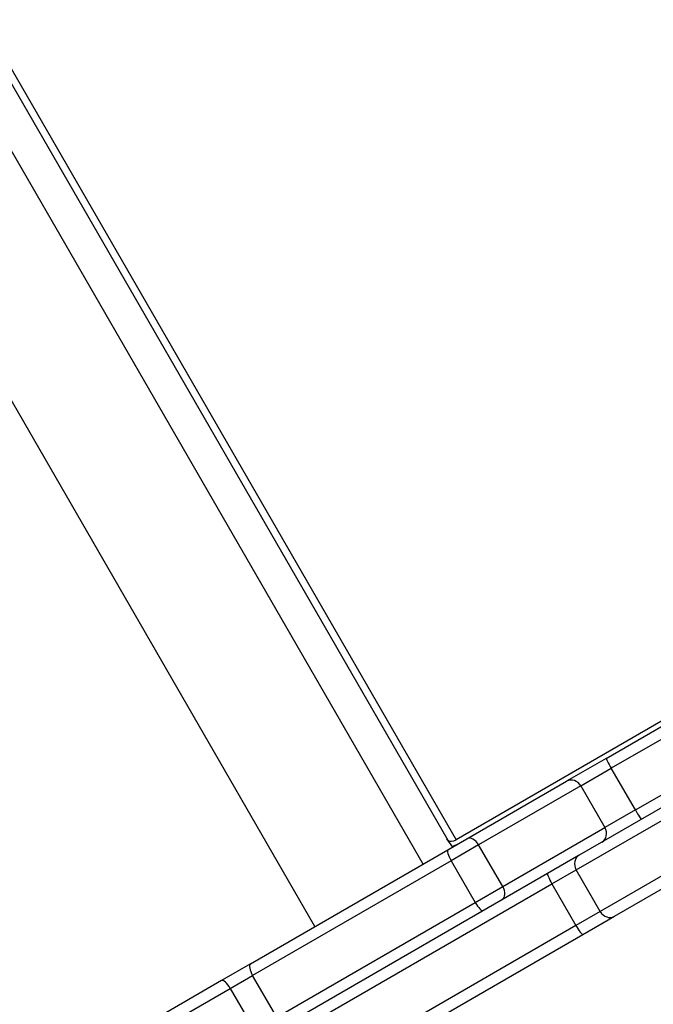
# Model space of a CAD drawing. Units: millimetres. Extents: x -2283 to 3009, y -2272 to 3923.
# Drawn here: x -128 to 43, y 819 to 1085 of the extents above; entities that cross this region are included whole.
import ezdxf

# ---------------------------------------------------------------- set-up
doc = ezdxf.new("R2010")
doc.units = ezdxf.units.MM
doc.header["$LTSCALE"] = 35
doc.layers.add('SW_Toestellen', color=2, linetype='Continuous')

msp = doc.modelspace()

# ---------------------------------------------------------------- linework, layer by layer
at = {"layer": 'SW_Toestellen'}
for p, q in [((-19.1, 856.67), (-624.31, 1904.91)), ((-48.29, 839.82), (-653.49, 1888.06)), ((-413.69, 1558.22), (-12.39, 863.14)), ((-411.47, 1558.32), (-10.17, 863.25)), ((404.81, 1102.84), (-10.17, 863.25)), ((30.39, 885.24), (349.71, 1069.6)), ((351.35, 1067.08), (31.76, 882.57)), ((351.35, 1067.08), (31.76, 882.57)), ((38.26, 871.31), (94.05, 903.52)), ((38.26, 871.31), (94.05, 903.52)), ((30.39, 885.24), (19.7, 879.07)), ((23.53, 877.82), (31.76, 882.57)), ((23.53, 877.82), (31.76, 882.57)), ((38.26, 871.31), (31.76, 882.57)), ((-7.22, 863.53), (19.7, 879.07)), ((23.53, 877.82), (-4.07, 861.88)), ((23.53, 877.82), (-4.07, 861.88)), ((58.45, 879.5), (23.09, 859.09)), ((23.53, 877.82), (30.03, 866.56)), ((22.27, 855.15), (57.64, 875.57)), ((22.27, 855.15), (57.64, 875.57)), ((38.26, 871.31), (30.03, 866.56)), ((38.26, 871.31), (30.03, 866.56)), ((2.43, 850.62), (30.03, 866.56)), ((2.43, 850.62), (30.03, 866.56)), ((64.14, 864.31), (28.77, 843.89)), ((64.14, 864.31), (28.77, 843.89)), ((-12.73, 863.48), (-12.39, 863.14)), ((-12.73, 863.48), (-11.12, 861.27)), ((-12.41, 860.53), (-7.22, 863.53)), ((-4.07, 861.88), (-11.49, 857.6)), ((-4.07, 861.88), (-11.49, 857.6)), ((2.43, 850.62), (-4.07, 861.88)), ((32.59, 842.63), (67.95, 863.05)), ((-65.7, 829.76), (-12.41, 860.53)), ((23.09, 859.09), (14.56, 854.16)), ((-11.49, 857.6), (-65.12, 826.64)), ((-11.49, 857.6), (-65.12, 826.64)), ((-11.49, 857.6), (-4.99, 846.34)), ((14.56, 854.16), (-104.27, 785.55)), ((15.71, 851.37), (22.27, 855.15)), ((15.71, 851.37), (22.27, 855.15)), ((28.77, 843.89), (22.27, 855.15)), ((-103.12, 782.76), (15.71, 851.37)), ((-103.12, 782.76), (15.71, 851.37)), ((15.71, 851.37), (22.21, 840.11)), ((-4.99, 846.34), (2.43, 850.62)), ((-4.99, 846.34), (2.43, 850.62)), ((-58.62, 815.38), (-4.99, 846.34)), ((-58.62, 815.38), (-4.99, 846.34)), ((28.77, 843.89), (22.21, 840.11)), ((28.77, 843.89), (22.21, 840.11)), ((22.21, 840.11), (-96.62, 771.5)), ((22.21, 840.11), (-96.62, 771.5)), ((24.06, 837.71), (32.59, 842.63)), ((-94.77, 769.1), (24.06, 837.71)), ((-65.7, 829.76), (-73.55, 825.23)), ((-73.55, 825.23), (-121.89, 797.32)), ((-71.15, 823.15), (-65.12, 826.64)), ((-71.15, 823.15), (-65.12, 826.64)), ((-58.62, 815.38), (-65.12, 826.64)), ((-118.21, 795.98), (-71.15, 823.15)), ((-118.21, 795.98), (-71.15, 823.15)), ((-71.15, 823.15), (-64.65, 811.89))]:
    msp.add_line(p, q, dxfattribs=at)
for centre, major_axis, ratio, start_param, end_param in [((31.89, 882.64), (-1.5, 2.6), 0.050311, 0, 1.570796), ((21.2, 876.47), (-1.5, 2.6), 0.899528, 4.712389, 6.283185), ((38.39, 871.39), (1.5, -2.6), 0.050311, 4.712389, 6.283185), ((27.7, 865.21), (1.5, -2.6), 0.899528, 0, 1.570796), ((-10.79, 864.31), (-1.73, -1), 0.615661, 0.174533, 1.570796), ((-10.79, 864.31), (-3.46, -2), 0.615661, 1.093374, 1.570796), ((-5.72, 860.93), (-1.5, 2.6), 0.633881, 4.712389, 6.283185), ((-10.91, 857.93), (-1.5, 2.6), 0.223019, 0, 1.570796), ((24.59, 856.49), (-1.5, 2.6), 0.890435, 0, 1.570796), ((16.06, 851.57), (-1.5, 2.6), 0.133035, 0, 1.570796), ((0.78, 849.67), (1.5, -2.6), 0.633881, 0, 1.570796), ((-4.41, 846.67), (1.5, -2.6), 0.223019, 4.712389, 6.283185), ((31.09, 845.23), (1.5, -2.6), 0.890435, 4.712389, 6.283185), ((22.56, 840.31), (1.5, -2.6), 0.133035, 4.712389, 6.283185), ((-64.2, 827.17), (-1.5, 2.6), 0.353379, 0, 1.570796), ((-72.05, 822.64), (-1.5, 2.6), 0.34356, 4.712389, 6.283185)]:
    msp.add_ellipse(centre, major_axis=major_axis, ratio=ratio, start_param=start_param, end_param=end_param, dxfattribs=at)

doc.saveas('drawing.dxf')
